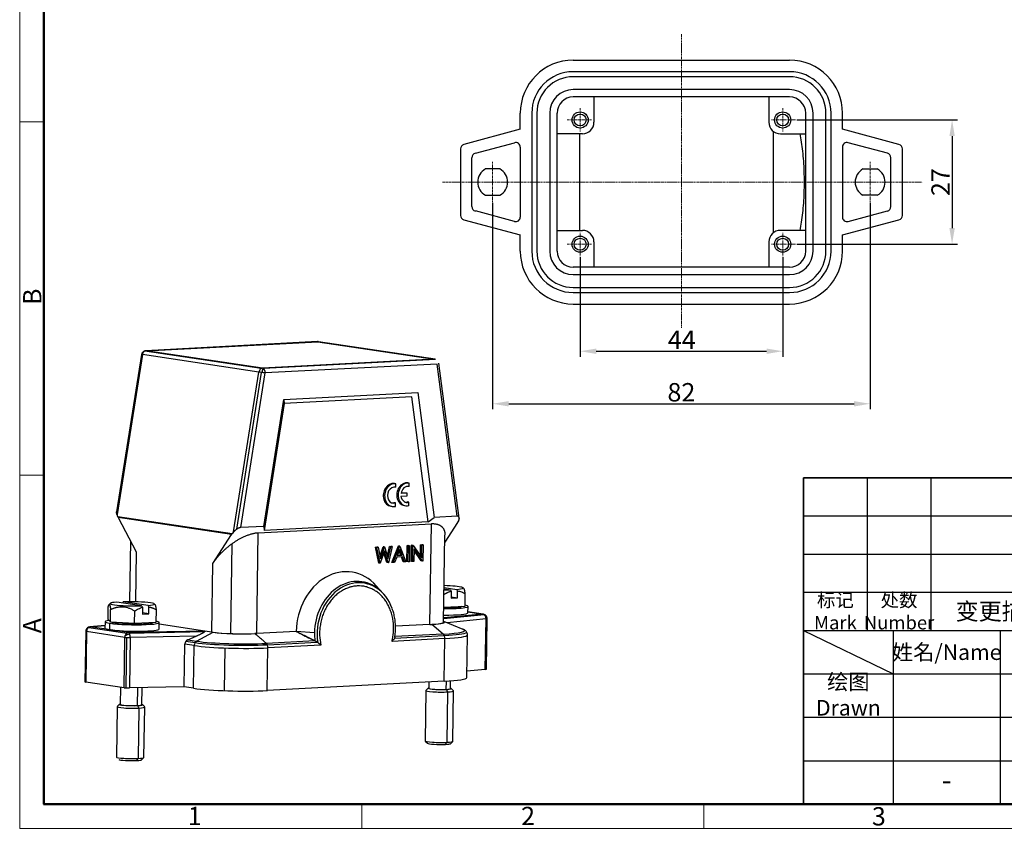
# Model space of a CAD drawing. Units: millimetres. Extents: x 1558 to 2004, y 481 to 796.
# Drawn here: x 1558 to 1772, y 481 to 656 of the extents above; entities that cross this region are included whole.
import ezdxf

# ---------------------------------------------------------------- set-up
doc = ezdxf.new("R2010")
doc.units = ezdxf.units.MM
doc.header["$LTSCALE"] = 65.395
doc.header["$PDMODE"] = 3
doc.header["$PDSIZE"] = 8
doc.linetypes.add('CENTER', pattern=[2, 1.25, -0.25, 0.25, -0.25])
doc.layers.get('0').update_dxf_attribs({"linetype": 'CONTINUOUS', "lineweight": 30})
doc.layers.get('Defpoints').update_dxf_attribs({"linetype": 'CONTINUOUS'})
doc.layers.add('02___PRT_ALL_AXES', color=7, linetype='CONTINUOUS')
doc.layers.add('cen', color=1, linetype='CENTER')
doc.layers.add('Dim', color=3, linetype='CONTINUOUS', lineweight=15)
doc.layers.add('图框', color=7, linetype='CONTINUOUS', lineweight=20)
doc.styles.add('Romans字体', font='romans.shx', dxfattribs={"width": 0.75})
doc.styles.get("Standard").update_dxf_attribs({"font": 'txt', "width": 0.75})
doc.dimstyles.new('01', dxfattribs={"dimtxt": 4, "dimasz": 3.5, "dimexe": 1.2, "dimexo": 0.2, "dimgap": 0.5, "dimtad": 1, "dimdec": 1, "dimdsep": 46, "dimtxsty": 'Romans字体', "dimcen": 0, "dimclrd": 1, "dimclre": 6, "dimclrt": 4, "dimazin": 2, "dimtfac": 1, "dimtdec": 1, "dimtofl": 0, "dimtmove": 0, "dimatfit": 3, "dimfxl": 1, "dimtolj": 1, "dimtzin": 0, "dimarcsym": 0})

# ---------------------------------------------------------------- blocks, each defined once
blk = doc.blocks.new('A4图框-NEW')
at = {"layer": '图框', "color": 1, "lineweight": 18}
for p, q in [((833.41, 690.53), (833.41, 480.53)), ((833.41, 480.53), (1130.41, 480.53))]:
    blk.add_line(p, q, dxfattribs=at)
at = {"layer": '图框', "lineweight": 50}
for p, q in [((836.91, 484.02), (836.91, 675.02)), ((836.85, 484.03), (1126.93, 484.03))]:
    blk.add_line(p, q, dxfattribs=at)
at = {"layer": '图框', "color": 6}
for p, q in [((836.91, 582.89), (833.41, 582.89)), ((836.91, 531.71), (833.41, 531.71)), ((882.95, 484.03), (882.95, 480.53)), ((932.48, 484.03), (932.48, 480.53))]:
    blk.add_line(p, q, dxfattribs=at)
at = {"layer": '图框', "lineweight": 35}
for q in [(1126.93, 531.33), (946.93, 484.03)]:
    blk.add_line((946.93, 531.33), q, dxfattribs=at)
at = {"layer": '图框', "lineweight": -3}
for p, q in [((956.15, 531.33), (956.15, 509.21)), ((965.36, 531.33), (965.36, 509.21)), ((946.93, 525.8), (1036.65, 525.8)), ((946.93, 520.27), (1036.65, 520.27)), ((946.93, 514.74), (1036.65, 514.74)), ((946.93, 509.21), (1036.65, 509.21)), ((946.93, 509.21), (959.91, 502.91)), ((959.91, 509.21), (959.91, 484.03)), ((975.41, 509.21), (975.41, 484.03)), ((946.93, 502.91), (1036.65, 502.91)), ((946.93, 496.62), (1036.65, 496.62)), ((946.93, 490.33), (1036.65, 490.33))]:
    blk.add_line(p, q, dxfattribs=at)
at = {"layer": '图框', "color": 6, "char_height": 2.65, "width": 2.5579, "attachment_point": 1, "rotation": 90, "style": 'Romans字体'}
for s, insert in [('B', (833.9, 556.37)), ('A', (833.9, 508.79))]:
    blk.add_mtext(s, dxfattribs=dict(at, insert=insert))
at = {"layer": '图框', "attachment_point": 5}
for s, insert, char_height, width in [('标记\\P{\\Fromans|c134;Mark}', (951.54, 511.97), 1.959, 9.2182), ('处数\\P{\\Fromans|c134;Number }', (960.76, 511.97), 1.959, 9.2182), ('  变更描述{\\Fromans|c134;/Description}', (984.51, 511.97), 2.4487, 38.2879), ('姓名{\\Fromans|c134;/Name\\Ftxt|c134; }', (967.66, 506.06), 2.2528, 15.5018), ('绘图\\P{\\Fromans|c134;Drawn\\Ftxt|c134; }', (953.42, 499.88), 2.2528, 12.9801)]:
    blk.add_mtext(s, dxfattribs=dict(at, insert=insert, char_height=char_height, width=width))
at = {"layer": '图框', "color": 3, "insert": (967.66, 487.18), "char_height": 2.99, "width": 15.5018, "attachment_point": 5, "style": 'Romans字体'}
blk.add_mtext('-', dxfattribs=at)
at = {"layer": '图框', "color": 6, "char_height": 2.65, "width": 2.5579, "attachment_point": 1, "style": 'Romans字体'}
for s, insert in [('1', (857.76, 483.65)), ('2', (906.03, 483.65)), ('3', (956.83, 483.6))]:
    blk.add_mtext(s, dxfattribs=dict(at, insert=insert))
blk = doc.blocks.new('*D6')
at = {"layer": 'Defpoints', "color": 0}
for p in [(1661.08, 616.66), (1743.08, 616.66), (1743.08, 572.81)]:
    blk.add_point(p, dxfattribs=at)
at = {"layer": 'Dim', "color": 6, "lineweight": -2}
for p, q in [((1661.08, 616.46), (1661.08, 571.61)), ((1743.08, 616.46), (1743.08, 571.61))]:
    blk.add_line(p, q, dxfattribs=at)
at = {"layer": 'Dim', "color": 1, "lineweight": -2}
blk.add_line((1664.58, 572.81), (1739.58, 572.81), dxfattribs=at)
at = {"layer": 'Dim', "color": 1}
for points in [[(1664.58, 573.39), (1664.58, 572.22), (1661.08, 572.81)], [(1739.58, 573.39), (1739.58, 572.22), (1743.08, 572.81)]]:
    blk.add_solid(points, dxfattribs=at)
at = {"layer": 'Dim', "color": 4, "lineweight": 0, "insert": (1702.08, 575.31), "char_height": 4, "attachment_point": 5, "style": 'Romans字体'}
blk.add_mtext('\\A1;82', dxfattribs=at)
blk = doc.blocks.new('*D8')
at = {"layer": 'Defpoints', "color": 0}
for p in [(1680.08, 604.88), (1724.08, 604.88), (1724.08, 584.23)]:
    blk.add_point(p, dxfattribs=at)
at = {"layer": 'Dim', "color": 6, "lineweight": -2}
for p, q in [((1680.08, 604.68), (1680.08, 583.03)), ((1724.08, 604.68), (1724.08, 583.03))]:
    blk.add_line(p, q, dxfattribs=at)
at = {"layer": 'Dim', "color": 1, "lineweight": -2}
blk.add_line((1683.58, 584.23), (1720.58, 584.23), dxfattribs=at)
at = {"layer": 'Dim', "color": 1}
for points in [[(1683.58, 584.81), (1683.58, 583.64), (1680.08, 584.23)], [(1720.58, 584.81), (1720.58, 583.64), (1724.08, 584.23)]]:
    blk.add_solid(points, dxfattribs=at)
at = {"layer": 'Dim', "color": 4, "lineweight": 0, "insert": (1702.17, 586.73), "char_height": 4, "attachment_point": 5, "style": 'Romans字体'}
blk.add_mtext('\\A1;44', dxfattribs=at)
blk = doc.blocks.new('*D9')
at = {"layer": 'Defpoints', "color": 0}
for p in [(1726.98, 634.49), (1726.98, 607.49), (1760.88, 607.49)]:
    blk.add_point(p, dxfattribs=at)
at = {"layer": 'Dim', "color": 6, "lineweight": -2}
for p, q in [((1727.18, 634.49), (1762.08, 634.49)), ((1727.18, 607.49), (1762.08, 607.49))]:
    blk.add_line(p, q, dxfattribs=at)
at = {"layer": 'Dim', "color": 1, "lineweight": -2}
blk.add_line((1760.88, 630.99), (1760.88, 610.99), dxfattribs=at)
at = {"layer": 'Dim', "color": 1}
for points in [[(1760.3, 630.99), (1761.47, 630.99), (1760.88, 634.49)], [(1760.3, 610.99), (1761.47, 610.99), (1760.88, 607.49)]]:
    blk.add_solid(points, dxfattribs=at)
at = {"layer": 'Dim', "color": 4, "insert": (1758.38, 620.99), "char_height": 4, "attachment_point": 5, "rotation": 90, "style": 'Romans字体'}
blk.add_mtext('\\A1;27', dxfattribs=at)

msp = doc.modelspace()

# ---------------------------------------------------------------- linework, layer by layer
at = {"color": 7, "linetype": 'Continuous'}
for p, q in [((1678.58, 647.49), (1725.58, 647.49)), ((1725.58, 644.99), (1678.58, 644.99)), ((1725.58, 643.89), (1678.58, 643.89)), ((1725.58, 641.09), (1678.58, 641.09)), ((1725.58, 639.49), (1678.58, 639.49)), ((1683.08, 639.49), (1683.08, 633.99)), ((1721.08, 639.49), (1721.08, 633.99)), ((1667.08, 632.47), (1667.08, 635.99)), ((1669.58, 635.99), (1669.58, 605.99)), ((1670.68, 635.99), (1670.68, 605.99)), ((1673.48, 635.99), (1673.48, 605.99)), ((1675.08, 605.99), (1675.08, 635.99)), ((1729.08, 605.99), (1729.08, 635.99)), ((1730.68, 605.99), (1730.68, 635.99)), ((1733.48, 605.99), (1733.48, 635.99)), ((1734.58, 605.99), (1734.58, 635.99)), ((1737.08, 632.47), (1737.08, 635.99)), ((1667.08, 632.47), (1654.82, 629.19)), ((1680.58, 631.49), (1675.08, 631.49)), ((1680.02, 610.49), (1680.02, 631.49)), ((1723.58, 631.49), (1729.08, 631.49)), ((1749.34, 629.19), (1737.08, 632.47)), ((1657.32, 627.27), (1665.82, 629.55)), ((1746.84, 627.27), (1738.34, 629.55)), ((1654.08, 628.22), (1654.08, 613.76)), ((1667.08, 628.58), (1667.08, 613.4)), ((1737.08, 628.58), (1737.08, 613.4)), ((1750.08, 613.76), (1750.08, 628.22)), ((1656.58, 615.67), (1656.58, 626.3)), ((1656.58, 624.96), (1656.58, 626.3)), ((1747.58, 615.67), (1747.58, 626.3)), ((1747.58, 624.96), (1747.58, 626.3)), ((1662.64, 623.84), (1659.52, 623.84)), ((1741.52, 623.84), (1744.64, 623.84)), ((1659.52, 618.14), (1662.64, 618.14)), ((1744.64, 618.14), (1741.52, 618.14)), ((1665.82, 612.43), (1657.32, 614.71)), ((1738.34, 612.43), (1746.84, 614.71)), ((1654.82, 612.79), (1667.08, 609.5)), ((1737.08, 609.5), (1749.34, 612.79)), ((1675.08, 610.49), (1680.58, 610.49)), ((1729.08, 610.49), (1723.58, 610.49)), ((1667.08, 605.99), (1667.08, 609.5)), ((1683.08, 607.99), (1683.08, 602.49)), ((1721.08, 607.99), (1721.08, 602.49)), ((1737.08, 605.99), (1737.08, 609.5)), ((1725.58, 602.49), (1678.58, 602.49)), ((1678.58, 600.89), (1725.58, 600.89)), ((1678.58, 598.09), (1725.58, 598.09)), ((1678.58, 596.99), (1725.58, 596.99)), ((1678.58, 594.49), (1725.58, 594.49)), ((1623.06, 586.31), (1585.74, 584.35)), ((1585.8, 584.35), (1623.12, 586.3)), ((1623.12, 586.3), (1648.43, 582.53)), ((1648.56, 582.52), (1623.25, 586.3)), ((1610.8, 580.49), (1585.49, 584.26)), ((1611.11, 580.58), (1585.8, 584.35)), ((1584.8, 583.51), (1579.4, 549.34)), ((1584.99, 583.49), (1579.49, 548.71)), ((1610.3, 579.71), (1584.99, 583.49)), ((1648.43, 582.53), (1611.11, 580.58)), ((1648.64, 582.43), (1611.33, 580.47)), ((1604.8, 544.94), (1610.3, 579.71)), ((1648.99, 581.45), (1611.67, 579.5)), ((1653.34, 548.36), (1648.99, 581.45)), ((1653.83, 547.98), (1649.41, 581.66)), ((1605.48, 545.55), (1610.87, 579.62)), ((1606.36, 545.9), (1611.67, 579.5)), ((1611.34, 546.16), (1615.7, 573.74)), ((1615.7, 573.74), (1644.79, 575.26)), ((1615.7, 573.74), (1615.8, 572.87)), ((1643.51, 574.32), (1615.8, 572.87)), ((1647.08, 547.15), (1643.51, 574.32)), ((1644.79, 575.26), (1648.36, 548.09)), ((1615.8, 572.87), (1611.44, 545.28)), ((1640.02, 555.42), (1639.74, 555.46)), ((1640.01, 554.66), (1639.8, 554.69)), ((1640.01, 554.66), (1640.02, 555.42)), ((1642.96, 555.57), (1642.67, 555.61)), ((1642.95, 554.81), (1642.73, 554.84)), ((1642.95, 554.81), (1642.96, 555.57)), ((1641.16, 552.76), (1642.49, 552.83)), ((1642.5, 553.36), (1641.17, 553.29)), ((1642.21, 553.41), (1641.18, 553.35)), ((1642.5, 553.36), (1642.21, 553.41)), ((1642.49, 552.83), (1642.5, 553.36)), ((1638.99, 550.52), (1639.28, 550.47)), ((1639.96, 551.27), (1639.68, 551.31)), ((1639.95, 550.51), (1639.96, 551.27)), ((1641.92, 550.67), (1642.21, 550.63)), ((1642.9, 551.42), (1642.61, 551.47)), ((1642.89, 550.66), (1642.9, 551.42)), ((1579.66, 548.26), (1579.49, 548.71)), ((1604.49, 544.56), (1579.66, 548.26)), ((1604.43, 544.48), (1579.7, 548.16)), ((1579.74, 548.07), (1583.62, 540.6)), ((1604.38, 544.4), (1579.74, 548.07)), ((1647.08, 547.15), (1648.36, 548.09)), ((1653.34, 548.36), (1648.36, 548.09)), ((1611.34, 546.16), (1606.36, 545.9)), ((1610.15, 544.78), (1647.78, 546.75)), ((1611.34, 546.16), (1611.44, 545.28)), ((1647.08, 547.15), (1611.44, 545.28)), ((1647.46, 524.85), (1647.78, 546.75)), ((1653.45, 546.97), (1650.68, 542.7)), ((1653.73, 547.5), (1653.54, 547.12)), ((1600.3, 538.11), (1604.38, 544.4)), ((1604.8, 544.94), (1604.49, 544.56)), ((1609.84, 522.88), (1610.15, 544.78)), ((1650.43, 525.35), (1650.71, 544.27)), ((1582.38, 543), (1582.19, 529.79)), ((1604.4, 542.35), (1604.12, 522.86)), ((1635.63, 541.63), (1635.89, 541.65)), ((1635.92, 541.59), (1635.63, 541.63)), ((1636.34, 538.19), (1635.63, 541.63)), ((1636.18, 541.61), (1635.89, 541.65)), ((1635.92, 541.59), (1636.18, 541.61)), ((1636.63, 538.15), (1635.92, 541.59)), ((1636.18, 541.61), (1636.7, 539.08)), ((1636.59, 539.64), (1637.29, 541.72)), ((1636.7, 539.08), (1637.57, 541.68)), ((1637.57, 541.68), (1637.29, 541.72)), ((1637.29, 541.72), (1637.32, 541.72)), ((1637.61, 541.68), (1637.32, 541.72)), ((1637.57, 541.68), (1637.61, 541.68)), ((1637.61, 541.68), (1638.39, 539.19)), ((1638.22, 539.73), (1638.7, 541.8)), ((1638.39, 539.19), (1638.99, 541.75)), ((1639.26, 541.77), (1638.43, 538.24)), ((1638.7, 541.8), (1638.97, 541.81)), ((1638.99, 541.75), (1638.7, 541.8)), ((1639.26, 541.77), (1638.97, 541.81)), ((1638.99, 541.75), (1639.26, 541.77)), ((1639.21, 538.34), (1640.62, 541.9)), ((1639.5, 538.3), (1640.91, 541.85)), ((1640.91, 541.17), (1640.37, 539.82)), ((1640.91, 541.85), (1640.62, 541.9)), ((1640.62, 541.9), (1640.66, 541.9)), ((1640.94, 541.85), (1640.66, 541.9)), ((1640.91, 541.85), (1640.94, 541.85)), ((1641.4, 539.87), (1640.91, 541.17)), ((1640.94, 541.85), (1642.21, 538.44)), ((1642.44, 538.51), (1642.49, 541.99)), ((1642.49, 541.99), (1642.75, 542.01)), ((1642.78, 541.95), (1642.49, 541.99)), ((1642.73, 538.47), (1642.78, 541.95)), ((1643.04, 541.96), (1642.75, 542.01)), ((1642.78, 541.95), (1643.04, 541.96)), ((1643.04, 541.96), (1642.98, 538.48)), ((1643.43, 538.56), (1643.48, 542.05)), ((1643.77, 542), (1643.48, 542.05)), ((1643.48, 542.05), (1643.54, 542.05)), ((1643.82, 542.01), (1643.54, 542.05)), ((1643.72, 538.52), (1643.77, 542)), ((1643.77, 542), (1643.82, 542.01)), ((1643.82, 542.01), (1645.67, 539.36)), ((1644.02, 541.27), (1643.98, 538.53)), ((1645.86, 538.63), (1644.02, 541.27)), ((1645.39, 539.77), (1645.43, 542.15)), ((1645.43, 542.15), (1645.68, 542.16)), ((1645.71, 542.1), (1645.43, 542.15)), ((1645.67, 539.36), (1645.71, 542.1)), ((1645.97, 542.12), (1645.68, 542.16)), ((1645.71, 542.1), (1645.97, 542.12)), ((1645.97, 542.12), (1645.92, 538.63)), ((1583.62, 540.6), (1583.46, 529.77)), ((1637.57, 540.86), (1636.66, 538.15)), ((1638.11, 538.28), (1637.43, 540.44)), ((1638.4, 538.24), (1637.57, 540.86)), ((1640.23, 539.45), (1639.78, 538.31)), ((1641.53, 539.52), (1640.23, 539.45)), ((1640.37, 539.82), (1641.4, 539.87)), ((1640.4, 539.88), (1641.11, 539.91)), ((1641.11, 539.91), (1640.77, 540.82)), ((1641.4, 539.87), (1641.11, 539.91)), ((1641.65, 538.47), (1641.26, 539.51)), ((1641.93, 538.43), (1641.53, 539.52)), ((1645.57, 538.67), (1644.01, 540.91)), ((1600.09, 523.18), (1600.3, 538.11)), ((1636.63, 538.15), (1636.34, 538.19)), ((1636.66, 538.15), (1636.63, 538.15)), ((1638.4, 538.24), (1638.11, 538.28)), ((1638.43, 538.24), (1638.4, 538.24)), ((1639.5, 538.3), (1639.21, 538.34)), ((1639.78, 538.31), (1639.5, 538.3)), ((1641.93, 538.43), (1641.65, 538.47)), ((1642.21, 538.44), (1641.93, 538.43)), ((1642.73, 538.47), (1642.44, 538.51)), ((1642.98, 538.48), (1642.73, 538.47)), ((1643.72, 538.52), (1643.43, 538.56)), ((1643.98, 538.53), (1643.72, 538.52)), ((1645.86, 538.63), (1645.57, 538.67)), ((1645.92, 538.63), (1645.86, 538.63)), ((1637.32, 531.58), (1635.8, 533.27)), ((1650.54, 532.88), (1653.29, 532.47)), ((1650.54, 532.6), (1651.9, 532.4)), ((1654.87, 532.58), (1654.65, 532.81)), ((1652.07, 532.08), (1652.05, 530.58)), ((1652.05, 530.86), (1653.44, 530.65)), ((1652.05, 530.58), (1653.44, 530.65)), ((1653.44, 530.65), (1653.46, 532.15)), ((1655.08, 528.85), (1655.12, 531.54)), ((1577.54, 525.95), (1577.58, 528.64)), ((1578.07, 529.44), (1577.73, 529.11)), ((1584.83, 528.89), (1579.43, 529.69)), ((1586.22, 528.96), (1580.82, 529.77)), ((1585, 528.57), (1584.98, 527.07)), ((1586.37, 527.14), (1586.39, 528.64)), ((1587.8, 529.08), (1587.58, 529.3)), ((1650.48, 528.61), (1655.08, 528.85)), ((1652.42, 528.47), (1652.5, 528.71)), ((1654.33, 528.77), (1654.35, 528.81)), ((1655.72, 527.38), (1655.74, 528.77)), ((1578.05, 525.4), (1578.09, 528.09)), ((1583.29, 525.09), (1583.33, 527.78)), ((1584.98, 527.07), (1586.37, 527.14)), ((1586.37, 527.14), (1584.99, 527.35)), ((1588.01, 525.34), (1588.05, 528.03)), ((1658.88, 527.1), (1650.45, 526.26)), ((1650.45, 526.11), (1659.2, 526.98)), ((1659.02, 527.09), (1655.72, 527.58)), ((1655.72, 527.57), (1658.88, 527.1)), ((1573.33, 524.2), (1581.65, 522.96)), ((1576.86, 524.64), (1573.57, 524.32)), ((1573.68, 524.32), (1576.86, 524.63)), ((1582, 523.08), (1573.68, 524.32)), ((1576.87, 525.43), (1576.85, 524.04)), ((1577.54, 525.95), (1578.05, 525.4)), ((1577.92, 523.7), (1577.94, 525.09)), ((1578.05, 525.4), (1583.29, 525.09)), ((1583.29, 525.09), (1588.01, 525.34)), ((1585.36, 524.96), (1585.44, 525.2)), ((1587.26, 525.26), (1587.28, 525.3)), ((1588.65, 523.87), (1588.67, 525.26)), ((1598.53, 523.41), (1588.66, 524.88)), ((1647.46, 524.85), (1639.97, 524.46)), ((1647.46, 524.85), (1647.87, 524.87)), ((1650.36, 522.75), (1647.87, 524.87)), ((1654.67, 523.78), (1650.45, 525.48)), ((1659.64, 526.03), (1651.17, 525.19)), ((1659.48, 515.08), (1659.64, 526.03)), ((1659.71, 515.14), (1659.87, 526.09)), ((1659.87, 526.08), (1659.87, 526.09)), ((1572.67, 523.33), (1572.51, 512.39)), ((1572.85, 523.28), (1572.69, 512.33)), ((1581.17, 522.04), (1572.85, 523.28)), ((1581.01, 511.09), (1581.17, 522.04)), ((1581.45, 511.05), (1581.61, 522)), ((1598.53, 523.41), (1582, 523.08)), ((1582.12, 522.98), (1598.58, 523.31)), ((1582.33, 521.99), (1582.17, 511.04)), ((1596.68, 522.28), (1582.33, 521.99)), ((1594.85, 521.5), (1596.68, 522.28)), ((1596.77, 521.21), (1600.37, 523.14)), ((1600.09, 523.18), (1598.53, 523.41)), ((1600.09, 523.18), (1600.37, 523.14)), ((1609.84, 522.88), (1609.43, 522.86)), ((1618.43, 523.33), (1609.84, 522.88)), ((1622.37, 523.03), (1618.43, 523.33)), ((1639.76, 521.88), (1650.58, 522.44)), ((1650.36, 522.75), (1639.81, 522.2)), ((1655.46, 513.32), (1655.59, 522.6)), ((1594.09, 511.28), (1594.22, 520.56)), ((1596.25, 520.26), (1594.22, 520.56)), ((1594.46, 521.2), (1596.44, 520.9)), ((1594.85, 521.5), (1596.77, 521.21)), ((1596.11, 510.98), (1596.25, 520.26)), ((1622.46, 521.29), (1611.92, 520.74)), ((1612.13, 510.48), (1612.27, 519.76)), ((1612.14, 520.43), (1622.96, 521)), ((1623.76, 520.37), (1612.27, 519.76)), ((1650.71, 521.78), (1639.22, 521.17)), ((1650.57, 512.5), (1650.71, 521.78)), ((1602.87, 519.73), (1602.73, 510.45)), ((1659.48, 515.08), (1655.48, 514.69)), ((1581.01, 511.09), (1572.69, 512.33)), ((1580.21, 511.21), (1580.16, 507.46)), ((1594.09, 511.28), (1582.17, 511.04)), ((1596.11, 510.98), (1594.09, 511.28)), ((1650.57, 512.5), (1612.13, 510.48)), ((1647.25, 512.32), (1647.23, 510.97)), ((1650.96, 512.52), (1650.93, 510.74)), ((1651.93, 510.9), (1651.95, 512.58)), ((1583.92, 511.07), (1583.86, 507.23)), ((1584.86, 507.39), (1584.91, 511.09)), ((1646.57, 510.48), (1646.41, 499.53)), ((1647.09, 511), (1646.58, 510.51)), ((1651.02, 510.72), (1651.3, 510.18)), ((1651.3, 510.18), (1651.14, 499.23)), ((1652.56, 510.42), (1652.07, 510.92)), ((1652.41, 499.45), (1652.57, 510.4)), ((1579.5, 506.97), (1579.35, 496.03)), ((1580.02, 507.49), (1579.52, 507)), ((1583.95, 507.21), (1584.23, 506.67)), ((1585.49, 506.92), (1585, 507.42)), ((1584.23, 506.67), (1584.07, 495.72)), ((1585.34, 495.94), (1585.5, 506.89)), ((1646.43, 499.51), (1646.92, 499.01)), ((1650.84, 498.78), (1651.14, 499.23)), ((1651.89, 498.93), (1652.4, 499.42)), ((1583.78, 495.27), (1584.07, 495.72)), ((1584.83, 495.43), (1585.33, 495.91))]:
    msp.add_line(p, q, dxfattribs=at)
for centre, radius, start, end in [((1678.58, 635.99), 11.5, 90, 180), ((1725.58, 635.99), 11.5, 0, 90), ((1678.58, 635.99), 9, 90, 180), ((1678.58, 635.99), 7.9, 90, 180), ((1725.58, 635.99), 9, 0, 90), ((1725.58, 635.99), 7.9, 0, 90), ((1678.58, 635.99), 5.1, 90, 180), ((1725.58, 635.99), 5.1, 0, 90), ((1678.58, 635.99), 3.5, 90, 180), ((1725.58, 635.99), 3.5, 0, 90), ((1680.58, 633.99), 2.5, 270, 0), ((1723.58, 633.99), 2.5, 180, 270), ((1655.08, 628.22), 1, 105, 180), ((1666.08, 628.58), 1, 0, 105), ((1738.08, 628.58), 1, 75, 180), ((1749.08, 628.22), 1, 0, 75), ((1657.58, 626.3), 1, 105, 180), ((1746.58, 626.3), 1, 0, 75), ((1661.08, 620.99), 3.25, 118.7266, 241.2734), ((1661.08, 620.99), 3.25, 298.7266, 61.2734), ((1743.08, 620.99), 3.25, 118.7266, 241.2734), ((1743.08, 620.99), 3.25, 298.7266, 61.2734), ((1657.58, 615.67), 1, 180, 255), ((1746.58, 615.67), 1, 285, 0), ((1655.08, 613.76), 1, 180, 255), ((1666.08, 613.4), 1, 255, 0), ((1738.08, 613.4), 1, 180, 285), ((1749.08, 613.76), 1, 285, 0), ((1680.58, 607.99), 2.5, 0, 90), ((1723.58, 607.99), 2.5, 90, 180), ((1678.58, 605.99), 11.5, 180, 270), ((1678.58, 605.99), 9, 180, 270), ((1678.58, 605.99), 7.9, 180, 270), ((1678.58, 605.99), 5.1, 180, 270), ((1678.58, 605.99), 3.5, 180, 270), ((1725.58, 605.99), 11.5, 270, 0), ((1725.58, 605.99), 9, 270, 0), ((1725.58, 605.99), 7.9, 270, 0), ((1725.58, 605.99), 5.1, 270, 0), ((1725.58, 605.99), 3.5, 270, 0), ((1623.11, 585.31), 1, 81.521, 92.995), ((1585.79, 583.35), 1, 136.6119, 171.0138), ((1585.79, 583.35), 1, 92.995, 136.6119), ((1658.87, 526.1), 1, 359.172, 81.521), ((1573.67, 523.32), 1, 95.6586, 156.1577), ((1573.67, 523.32), 1, 156.1577, 179.172)]:
    msp.add_arc(centre, radius, start, end, dxfattribs=at)
for centre, major_axis, ratio, start_param, end_param in [((1623.11, 585.31), (0.052, -0.999), 0.573774, 3.02565, 3.141593), ((1623.11, 585.31), (0.147, 0.989), 0.813515, 6.283168, 6.446836), ((1585.79, 583.35), (0.147, 0.989), 0.813515, 0.861783, 1.559914), ((1585.79, 583.35), (0.727, -0.687), 0.378635, 2.644467, 3.141599), ((1585.79, 583.35), (0.147, 0.989), 0.813515, 0.163651, 0.861783), ((1585.79, 583.35), (-0.052, 0.999), 0.573774, 6.167243, 6.283187), ((1585.79, 583.35), (0.988, -0.156), 0.006328, 2.520996, 3.141608), ((1611.1, 579.58), (0.147, 0.989), 0.813515, 0.163651, 1.559914), ((1611.1, 579.58), (-0.988, 0.156), 0.006328, 4.87719, 5.662589), ((1611.1, 579.58), (-0.155, -0.988), 0.164053, 3.379557, 4.705974), ((1611.1, 579.58), (-0.052, 0.999), 0.573774, 5.995309, 6.167243), ((1611.1, 579.58), (-0.052, 0.999), 0.573774, 4.596447, 5.995309), ((1611.1, 579.58), (-0.988, 0.156), 0.006328, 4.091792, 4.87719), ((1639.36, 552.99), (0.37, 2.47), 0.813515, 6.279308, 9.424752), ((1639.65, 552.95), (0.37, 2.47), 0.813515, 6.279308, 9.755957), ((1639.65, 552.95), (-0.26, -1.73), 0.813515, 3.064724, 6.687356), ((1642.29, 553.14), (0.37, 2.47), 0.813515, 6.279308, 9.424752), ((1642.58, 553.1), (0.37, 2.47), 0.813515, 6.279308, 9.755957), ((1642.58, 553.1), (-0.26, -1.73), 0.813515, 3.064724, 4.721352), ((1642.58, 553.1), (-0.26, -1.73), 0.813515, 5.030727, 6.687356), ((1639.36, 552.99), (-0.26, -1.73), 0.813515, 0.102247, 0.404171), ((1642.29, 553.14), (-0.26, -1.73), 0.813515, 0.102276, 0.404171), ((1628.65, 523.86), (1.84, 12.36), 0.813515, 5.689369, 8.017633), ((1631.16, 523.49), (1.59, 10.63), 0.813515, 5.894358, 8.017633), ((1631.53, 523.43), (-1.55, -10.39), 0.813515, 2.565372, 5.076912), ((1631.16, 523.49), (1.59, 10.63), 0.813515, 5.298879, 5.894358), ((1649.89, 532.84), (-4.77, 0.07), 0.094746, 2.364036, 4.576266), ((1649.89, 532.84), (-4.77, 0.07), 0.094746, 1.706863, 2.006107), ((1582.83, 529.33), (-4.77, 0.07), 0.094746, 5.505628, 8.289293), ((1582.83, 529.33), (-4.77, 0.07), 0.094746, 2.364036, 5.1477), ((1649.84, 528.86), (-5.9, 0.09), 0.094746, 1.680846, 3.618767), ((1649.84, 528.86), (4.5, -0.07), 0.094746, 4.856849, 5.326664), ((1649.84, 528.86), (4.5, -0.07), 0.094746, 5.326664, 6.235615), ((1649.82, 527.46), (-5.9, 0.09), 0.094746, 1.680846, 3.141588), ((1658.87, 526.1), (-0.147, -0.989), 0.813515, 3.141586, 3.305244), ((1658.87, 526.1), (0.915, -0.404), 0.994696, 0.399764, 1.970561), ((1658.87, 526.1), (0.099, -0.995), 0.764776, 1.423208, 2.994004), ((1573.67, 523.32), (-0.915, 0.404), 0.994696, 5.112153, 6.283182), ((1573.67, 523.32), (0.147, 0.989), 0.813515, 0.163651, 1.734447), ((1573.67, 523.32), (-0.099, 0.995), 0.764776, 6.135597, 6.283203), ((1582.77, 525.35), (5.9, -0.09), 0.094746, 2.587195, 3.755868), ((1582.75, 523.95), (5.9, -0.09), 0.094746, 3.141588, 3.755868), ((1582.77, 525.35), (5.9, -0.09), 0.094746, 3.755868, 6.760359), ((1582.77, 525.35), (4.5, -0.07), 0.094746, 3.189203, 5.326664), ((1582.77, 525.35), (4.5, -0.07), 0.094746, 5.326664, 6.235615), ((1643.43, 525.45), (7, -0.1), 0.094746, 5.326664, 6.283181), ((1644.13, 525.43), (6.5, -0.09), 0.094746, 5.326664, 6.523415), ((1658.87, 526.1), (1, -0.014), 0.094746, 5.588464, 6.242962), ((1573.67, 523.32), (-1, 0.014), 0.094746, 0.000008, 0.614275), ((1582.75, 523.95), (5.9, -0.09), 0.094746, 3.755868, 6.283181), ((1581.99, 522.08), (-0.147, -0.989), 0.813515, 4.622778, 4.87604), ((1581.99, 522.08), (1, -0.014), 0.094746, 3.755868, 5.064865), ((1581.99, 522.08), (-0.147, -0.989), 0.813515, 3.305244, 4.622778), ((1581.99, 522.08), (0.957, 0.29), 0.593654, 1.12955, 2.338128), ((1581.99, 522.08), (-0.02, 1), 0.343669, 5.396724, 6.182122), ((1581.99, 522.08), (-0.02, 1), 0.343669, 4.611326, 5.396724), ((1605.81, 523.48), (-7, 0.1), 0.094746, 0.614275, 2.185071), ((1605.69, 523.42), (6.5, -0.09), 0.094746, 3.755868, 5.326664), ((1631.16, 523.49), (1.59, 10.63), 0.813515, 1.734447, 1.897807), ((1644.11, 523.69), (10.87, -0.16), 0.094746, 5.326664, 6.523415), ((1650.13, 521.86), (0.052, -0.999), 0.573774, 1.454855, 2.645145), ((1644.1, 523.44), (-11.5, 0.17), 0.094746, 2.170461, 2.992844), ((1644.09, 522.76), (11.5, -0.17), 0.094746, 5.326664, 6.282764), ((1597.06, 520.3), (-0.147, -0.989), 0.813515, 3.685749, 4.876037), ((1605.65, 520.75), (11.5, -0.17), 0.094746, 3.755868, 5.326664), ((1605.66, 521.42), (-11.5, 0.17), 0.094746, 0.642238, 2.170461), ((1605.66, 521.67), (10.87, -0.16), 0.094746, 3.755868, 5.326664), ((1611.69, 519.85), (0.052, -0.999), 0.573774, 1.454852, 2.645143), ((1658.71, 515.15), (-1, 0.014), 0.094746, 2.446871, 3.14158), ((1573.51, 512.37), (-1, 0.014), 0.094746, 6.283173, 6.89746), ((1643.96, 513.48), (11.5, -0.17), 0.094746, 5.326664, 6.283181), ((1581.83, 511.13), (-1, 0.014), 0.094746, 0.614275, 1.923272), ((1605.52, 511.47), (11.5, -0.17), 0.094746, 3.755868, 5.326664), ((1649.57, 510.44), (3, -0.04), 0.094746, 3.04631, 5.326664), ((1649.58, 510.94), (-2.5, 0.04), 0.094746, 5.935053, 8.468257), ((1649.58, 510.94), (2.35, -0.03), 0.094746, 3.141637, 5.326664), ((1649.58, 510.94), (2.35, -0.03), 0.094746, 5.326664, 6.28323), ((1649.58, 510.94), (-2.5, 0.04), 0.094746, 2.185071, 3.489765), ((1649.57, 510.44), (3, -0.04), 0.094746, 5.326664, 6.378509), ((1582.5, 506.93), (3, -0.04), 0.094746, 3.04631, 5.326664), ((1582.51, 507.43), (-2.5, 0.04), 0.094746, 5.935053, 8.468257), ((1582.51, 507.43), (2.35, -0.03), 0.094746, 3.141637, 5.326664), ((1582.51, 507.43), (2.35, -0.03), 0.094746, 5.326664, 6.28323), ((1582.51, 507.43), (-2.5, 0.04), 0.094746, 2.185071, 3.489765), ((1582.5, 506.93), (3, -0.04), 0.094746, 5.326664, 6.378509), ((1649.41, 499.49), (-3, 0.04), 0.094746, 0.000045, 2.185071), ((1649.4, 498.99), (2.5, -0.04), 0.094746, 3.236916, 5.326664), ((1649.4, 498.99), (2.5, -0.04), 0.094746, 5.326664, 6.187902), ((1649.41, 499.49), (-3, 0.04), 0.094746, 2.185071, 3.141637), ((1582.34, 495.98), (-3, 0.04), 0.094746, 0.000045, 2.185071), ((1582.34, 495.48), (2.5, -0.04), 0.094746, 3.236916, 5.326664), ((1582.34, 495.48), (2.5, -0.04), 0.094746, 5.326664, 6.187902), ((1582.34, 495.98), (-3, 0.04), 0.094746, 2.185071, 3.141637)]:
    msp.add_ellipse(centre, major_axis=major_axis, ratio=ratio, start_param=start_param, end_param=end_param, dxfattribs=at)
at = {"color": 7, "linetype": 'Continuous', "extrusion": (-2.74e-14, -6.5e-15, -1)}
msp.add_rational_spline([(1579.49, 548.71), (1579.4, 548.93), (1579.37, 549.15), (1579.4, 549.34)], [1, 0.922630425667, 0.875917336264, 0.85986073179], degree=3, dxfattribs=at)
at = {"color": 7, "linetype": 'Continuous', "extrusion": (-5.6488e-12, -2.5593e-12, -1)}
msp.add_rational_spline([(1579.66, 548.26), (1579.68, 548.2), (1579.71, 548.13), (1579.74, 548.07)], [1, 0.997463132061, 0.997463132061, 1], degree=3, dxfattribs=at)
at = {"color": 7, "linetype": 'Continuous', "extrusion": (-5e-16, -1.4e-15, -1)}
msp.add_rational_spline([(1653.73, 547.5), (1653.99, 548.03), (1653.83, 548.38), (1653.34, 548.36)], [1, 0.804737854124, 0.804737854124, 1], degree=3, dxfattribs=at)
at = {"color": 7, "linetype": 'Continuous', "extrusion": (5.3e-15, -8.8e-15, -1)}
msp.add_rational_spline([(1606.36, 545.9), (1605.87, 545.87), (1605.23, 545.47), (1604.8, 544.94)], [1, 0.804737854123, 0.804737854123, 1], degree=3, dxfattribs=at)
at = {"color": 7, "linetype": 'Continuous', "extrusion": (-6e-16, -1.2e-15, -1)}
msp.add_rational_spline([(1647.78, 546.75), (1649.63, 546.84), (1650.74, 546), (1650.71, 544.29)], [1, 0.881985389611, 0.835297703357, 0.859936941238], degree=3, dxfattribs=at)
at = {"color": 7, "linetype": 'Continuous', "extrusion": (1.77441e-11, -1.01866e-11, -1)}
msp.add_rational_spline([(1653.45, 546.97), (1653.49, 547.02), (1653.52, 547.07), (1653.54, 547.12)], [1, 0.997463132061, 0.997463132061, 1], degree=3, dxfattribs=at)
at = {"color": 7, "linetype": 'Continuous', "extrusion": (2.6e-15, -3.9e-15, -1)}
msp.add_rational_spline([(1600.3, 538.11), (1602.72, 541.84), (1606.8, 544.6), (1610.15, 544.78)], [1, 0.804737854124, 0.804737854124, 1], degree=3, dxfattribs=at)
at = {"color": 7, "linetype": 'Continuous', "extrusion": (-2.6421e-11, 1.91645e-11, -1)}
msp.add_rational_spline([(1604.38, 544.4), (1604.41, 544.45), (1604.45, 544.5), (1604.49, 544.56)], [1, 0.997463132061, 0.997463132061, 1], degree=3, dxfattribs=at)
at = {"color": 7, "linetype": 'Continuous', "extrusion": (0, 0, -1)}
msp.add_open_spline([(1639.22, 521.17), (1639.3, 521.53), (1639.41, 522.07), (1639.49, 522.7), (1639.52, 523.02), (1639.53, 523.16), (1639.54, 523.25), (1639.54, 523.29), (1639.56, 523.72), (1639.57, 524.29), (1639.53, 524.95), (1639.5, 525.23), (1639.48, 525.42), (1639.47, 525.51), (1639.4, 525.99), (1639.3, 526.55), (1639.15, 527.09), (1639.04, 527.45), (1638.98, 527.62), (1638.8, 528.14), (1638.59, 528.64), (1638.3, 529.19), (1638.15, 529.46), (1638.08, 529.57), (1638.03, 529.65), (1638.01, 529.69), (1637.8, 530.01), (1637.51, 530.41), (1637.14, 530.85), (1636.94, 531.05), (1636.86, 531.14), (1636.8, 531.2), (1636.77, 531.22), (1636.51, 531.47), (1636.16, 531.77), (1635.73, 532.07), (1635.5, 532.22), (1635.41, 532.27), (1635.34, 532.31), (1635.31, 532.33), (1635, 532.51), (1634.58, 532.71), (1634.07, 532.89), (1633.81, 532.97), (1633.7, 533), (1633.63, 533.02), (1633.59, 533.03), (1632.93, 533.19), (1632.3, 533.25), (1631.35, 533.2), (1630.87, 533.14), (1630.32, 533.01), (1630.05, 532.93), (1629.93, 532.89), (1629.85, 532.87), (1629.81, 532.85), (1629.47, 532.74), (1629.03, 532.55), (1628.52, 532.28), (1628.27, 532.13), (1628.17, 532.06), (1628.1, 532.02), (1628.06, 531.99), (1627.76, 531.79), (1627.37, 531.51), (1626.94, 531.13), (1626.73, 530.92), (1626.65, 530.84), (1626.59, 530.78), (1626.56, 530.75), (1626.29, 530.47), (1625.95, 530.07), (1625.58, 529.58), (1625.41, 529.32), (1625.34, 529.21), (1625.29, 529.13), (1625.26, 529.1), (1625.04, 528.74), (1624.77, 528.25), (1624.53, 527.73), (1624.38, 527.39), (1624.31, 527.21), (1624.11, 526.67), (1623.93, 526.11), (1623.77, 525.45), (1623.72, 525.17), (1623.68, 524.97), (1623.66, 524.88), (1623.59, 524.4), (1623.52, 523.83), (1623.49, 523.17), (1623.49, 522.83), (1623.49, 522.69), (1623.49, 522.6), (1623.49, 522.55), (1623.52, 521.77), (1623.6, 521.06), (1623.76, 520.37)], degree=3, knots=[0, 0, 0, 0, 0.03125, 0.046875, 0.054688, 0.058594, 0.058594, 0.0625, 0.0625, 0.09375, 0.109375, 0.117188, 0.117188, 0.125, 0.125, 0.15625, 0.171875, 0.171875, 0.1875, 0.1875, 0.21875, 0.234375, 0.242188, 0.246094, 0.246094, 0.25, 0.25, 0.28125, 0.296875, 0.304688, 0.308594, 0.308594, 0.3125, 0.3125, 0.34375, 0.359375, 0.367188, 0.371094, 0.371094, 0.375, 0.375, 0.40625, 0.421875, 0.429688, 0.433594, 0.433594, 0.4375, 0.4375, 0.5, 0.5, 0.53125, 0.546875, 0.554688, 0.558594, 0.558594, 0.5625, 0.5625, 0.59375, 0.609375, 0.617188, 0.621094, 0.621094, 0.625, 0.625, 0.65625, 0.671875, 0.679688, 0.683594, 0.683594, 0.6875, 0.6875, 0.71875, 0.734375, 0.742188, 0.746094, 0.746094, 0.75, 0.75, 0.78125, 0.796875, 0.796875, 0.8125, 0.8125, 0.84375, 0.859375, 0.867188, 0.867188, 0.875, 0.875, 0.90625, 0.921875, 0.929688, 0.933594, 0.933594, 0.9375, 0.9375, 1, 1, 1, 1], dxfattribs=at)
at = {"color": 7, "linetype": 'Continuous', "extrusion": (-1.754e-13, -4.17e-14, -1)}
msp.add_open_spline([(1655.12, 531.54), (1655.11, 531.58), (1655.1, 531.66), (1655.08, 531.77), (1655.07, 531.87), (1655.05, 531.97), (1655.03, 532.06), (1655.02, 532.15), (1655, 532.25), (1654.97, 532.35), (1654.93, 532.49), (1654.89, 532.56), (1654.87, 532.58), (1654.87, 532.59)], degree=3, knots=[0, 0, 0, 0, 0.074615, 0.147621, 0.21914, 0.289306, 0.358267, 0.426182, 0.493224, 0.617564, 0.739401, 0.988897, 1, 1, 1, 1], dxfattribs=at)
at = {"color": 7, "linetype": 'Continuous', "extrusion": (-1.25e-14, 2.7e-14, -1)}
msp.add_open_spline([(1650.52, 531.37), (1650.53, 531.38), (1650.6, 531.42), (1650.72, 531.5), (1650.89, 531.59), (1651.05, 531.68), (1651.23, 531.77), (1651.43, 531.86), (1651.64, 531.94), (1651.86, 532.02), (1652, 532.06), (1652.07, 532.08)], degree=3, knots=[0, 0, 0, 0, 0.02917, 0.139414, 0.247508, 0.353647, 0.458046, 0.597395, 0.733661, 0.867592, 1, 1, 1, 1], dxfattribs=at)
at = {"color": 7, "linetype": 'Continuous', "extrusion": (-1.03821e-07, -5.46295e-08, -1)}
msp.add_open_spline([(1651.9, 532.4), (1651.96, 532.29), (1652.01, 532.18), (1652.07, 532.08)], degree=3, dxfattribs=at)
at = {"color": 7, "linetype": 'Continuous', "extrusion": (2.87202e-07, 1.51122e-07, -1)}
msp.add_open_spline([(1653.46, 532.15), (1653.4, 532.26), (1653.35, 532.36), (1653.29, 532.47)], degree=3, dxfattribs=at)
at = {"color": 7, "linetype": 'Continuous', "extrusion": (-1.08e-14, -2.89e-14, -1)}
msp.add_open_spline([(1653.46, 532.15), (1653.75, 532.1), (1654.03, 532.03), (1654.59, 531.81), (1654.86, 531.68), (1655.12, 531.54)], degree=3, knots=[0, 0, 0, 0, 0.5, 0.5, 1, 1, 1, 1], dxfattribs=at)
at = {"color": 7, "linetype": 'Continuous', "extrusion": (8e-16, 9e-16, -1)}
msp.add_open_spline([(1577.58, 528.64), (1577.58, 528.67), (1577.59, 528.72), (1577.61, 528.79), (1577.63, 528.86), (1577.65, 528.92), (1577.67, 528.97), (1577.69, 529.02), (1577.71, 529.07), (1577.74, 529.12), (1577.79, 529.16), (1577.83, 529.16), (1577.88, 529.09), (1577.91, 529.01), (1577.94, 528.91), (1577.97, 528.78), (1578, 528.64), (1578.03, 528.48), (1578.06, 528.29), (1578.08, 528.16), (1578.09, 528.09)], degree=3, knots=[0, 0, 0, 0, 0.037591, 0.074371, 0.110402, 0.145752, 0.180494, 0.214709, 0.248485, 0.311127, 0.372508, 0.498203, 0.560281, 0.622934, 0.684979, 0.748201, 0.808353, 0.870083, 0.933836, 1, 1, 1, 1], dxfattribs=at)
at = {"color": 7, "linetype": 'Continuous', "extrusion": (-1e-16, -1.8e-15, -1)}
msp.add_open_spline([(1578.09, 528.09), (1578.15, 528.12), (1578.27, 528.17), (1578.46, 528.26), (1578.64, 528.33), (1578.82, 528.4), (1579, 528.46), (1579.18, 528.52), (1579.41, 528.58), (1579.69, 528.64), (1580.14, 528.71), (1580.59, 528.72), (1581.05, 528.68), (1581.39, 528.62), (1581.73, 528.53), (1582.05, 528.42), (1582.37, 528.29), (1582.69, 528.14), (1583.01, 527.97), (1583.22, 527.85), (1583.33, 527.78)], degree=3, knots=[0, 0, 0, 0, 0.037591, 0.074371, 0.110402, 0.145752, 0.180494, 0.214709, 0.248485, 0.311127, 0.372508, 0.498203, 0.560281, 0.622934, 0.684979, 0.748201, 0.808353, 0.870083, 0.933836, 1, 1, 1, 1], dxfattribs=at)
at = {"color": 7, "linetype": 'Continuous', "extrusion": (6.99137e-08, -4.60563e-08, -1)}
msp.add_open_spline([(1580.82, 529.77), (1580.76, 529.68), (1580.71, 529.6), (1580.65, 529.51)], degree=3, dxfattribs=at)
at = {"color": 7, "linetype": 'Continuous', "extrusion": (-5.34e-14, 1.13e-13, -1)}
msp.add_open_spline([(1583.33, 527.78), (1583.59, 527.95), (1583.87, 528.11), (1584.43, 528.38), (1584.71, 528.49), (1585, 528.57)], degree=3, knots=[0, 0, 0, 0, 0.5, 0.5, 1, 1, 1, 1], dxfattribs=at)
at = {"color": 7, "linetype": 'Continuous', "extrusion": (-6.22962e-08, -3.27796e-08, -1)}
msp.add_open_spline([(1584.83, 528.89), (1584.89, 528.78), (1584.95, 528.67), (1585, 528.57)], degree=3, dxfattribs=at)
at = {"color": 7, "linetype": 'Continuous', "extrusion": (1.45314e-07, 7.64628e-08, -1)}
msp.add_open_spline([(1586.39, 528.64), (1586.34, 528.75), (1586.28, 528.85), (1586.22, 528.96)], degree=3, dxfattribs=at)
at = {"color": 7, "linetype": 'Continuous', "extrusion": (1.1e-15, 3e-15, -1)}
msp.add_open_spline([(1586.39, 528.64), (1586.43, 528.63), (1586.51, 528.62), (1586.64, 528.6), (1586.76, 528.57), (1586.88, 528.53), (1587, 528.5), (1587.12, 528.46), (1587.29, 528.39), (1587.51, 528.3), (1587.78, 528.17), (1587.96, 528.08), (1588.05, 528.03)], degree=3, knots=[0, 0, 0, 0, 0.069709, 0.139769, 0.210328, 0.281524, 0.353493, 0.426364, 0.500256, 0.661719, 0.82802, 1, 1, 1, 1], dxfattribs=at)
at = {"color": 7, "linetype": 'Continuous', "extrusion": (4.39e-14, 1.04e-14, -1)}
msp.add_open_spline([(1588.05, 528.03), (1588.04, 528.07), (1588.03, 528.15), (1588.02, 528.26), (1588, 528.36), (1587.98, 528.46), (1587.97, 528.55), (1587.95, 528.64), (1587.93, 528.74), (1587.9, 528.84), (1587.86, 528.98), (1587.83, 529.05), (1587.8, 529.08), (1587.8, 529.08)], degree=3, knots=[0, 0, 0, 0, 0.074615, 0.147621, 0.21914, 0.289306, 0.358267, 0.426182, 0.493224, 0.617564, 0.739401, 0.988897, 1, 1, 1, 1], dxfattribs=at)
at = {"color": 7, "linetype": 'Continuous', "extrusion": (-1.02e-14, -1.4e-15, -1)}
msp.add_open_spline([(1639.81, 522.05), (1639.84, 522.23), (1639.94, 522.8), (1640, 523.78), (1639.98, 524.96), (1639.84, 526.13), (1639.61, 527.24), (1639.39, 527.93), (1639.27, 528.26)], degree=3, knots=[0, 0, 0, 0, 0.085699, 0.271768, 0.457901, 0.644091, 0.830319, 1, 1, 1, 1], dxfattribs=at)
at = {"color": 7, "linetype": 'Continuous', "extrusion": (-5.3e-15, 1e-14, -1)}
msp.add_rational_spline([(1598.53, 523.41), (1598.87, 523.36), (1598.11, 522.89), (1596.68, 522.28)], [1, 0.804737866959, 0.804737866959, 1], degree=3, dxfattribs=at)
at = {"color": 7, "linetype": 'Continuous'}
msp.add_open_spline([(1611.92, 520.74), (1609.43, 522.86)], degree=1, dxfattribs=at)
at = {"color": 7, "linetype": 'Continuous', "extrusion": (3.8663e-12, 7.6576e-12, -1)}
msp.add_open_spline([(1618.43, 523.33), (1618.47, 523.31), (1618.51, 523.28), (1619.51, 522.76), (1620.47, 522.27), (1621.79, 521.62), (1622.12, 521.46), (1622.46, 521.29)], degree=3, knots=[0, 0, 0, 0, 0.033766, 0.033766, 0.752603, 0.752603, 1, 1, 1, 1], dxfattribs=at)
at = {"color": 7, "linetype": 'Continuous', "extrusion": (-1.9035e-12, -3.7745e-12, -1)}
msp.add_open_spline([(1622.46, 521.29), (1620.55, 522.22), (1618.43, 523.33)], degree=2, dxfattribs=at)
at = {"color": 7, "linetype": 'Continuous', "extrusion": (1.567e-13, -1.088e-13, -1)}
msp.add_open_spline([(1639.82, 522.06), (1639.82, 522.04), (1639.81, 521.99), (1639.78, 521.92), (1639.73, 521.82), (1639.65, 521.67), (1639.49, 521.45), (1639.31, 521.27), (1639.22, 521.17)], degree=3, knots=[0, 0, 0, 0, 0.061934, 0.166969, 0.279777, 0.400674, 0.662675, 1, 1, 1, 1], dxfattribs=at)
at = {"color": 7, "linetype": 'Continuous', "extrusion": (-1.13e-14, -1.11e-14, -1)}
msp.add_open_spline([(1655.58, 522.59), (1655.58, 522.65), (1655.59, 522.82), (1655.5, 523.09), (1655.33, 523.35), (1655.13, 523.53), (1654.91, 523.67), (1654.7, 523.77), (1654.53, 523.83), (1654.46, 523.85)], degree=3, knots=[0, 0, 0, 0, 0.0604, 0.1981, 0.328984, 0.466512, 0.627259, 0.839998, 1, 1, 1, 1], dxfattribs=at)
at = {"color": 7, "linetype": 'Continuous', "extrusion": (6e-15, -5e-15, -1)}
msp.add_rational_spline([(1594.85, 521.5), (1594.46, 521.33), (1594.23, 520.98), (1594.22, 520.56)], [1, 0.88537836049, 0.88537836049, 1], degree=3, dxfattribs=at)
at = {"color": 7, "linetype": 'Continuous', "extrusion": (3.831e-13, 5.315e-13, -1)}
msp.add_open_spline([(1623.76, 520.37), (1623.71, 520.4), (1623.63, 520.48), (1623.5, 520.58), (1623.38, 520.68), (1623.27, 520.77), (1623.13, 520.87), (1622.97, 520.99), (1622.79, 521.11), (1622.62, 521.22), (1622.51, 521.27), (1622.46, 521.29)], degree=3, knots=[0, 0, 0, 0, 0.119007, 0.228012, 0.327042, 0.416134, 0.495341, 0.642457, 0.774842, 0.893541, 1, 1, 1, 1], dxfattribs=at)
at = {"layer": '02___PRT_ALL_AXES', "color": 7, "linetype": 'Continuous'}
for p, q in [((1722.08, 617.64), (1722.08, 631.99)), ((1722.08, 609.99), (1722.08, 617.64))]:
    msp.add_line(p, q, dxfattribs=at)
for centre, radius in [((1680.08, 634.49), 1.75), ((1680.08, 634.49), 1.3), ((1724.08, 634.49), 1.75), ((1724.08, 634.49), 1.3), ((1680.08, 607.49), 1.75), ((1680.08, 607.49), 1.3), ((1724.08, 607.49), 1.75), ((1724.08, 607.49), 1.3)]:
    msp.add_circle(centre, radius, dxfattribs=at)
for points, knots in [([(1727.8, 631.49), (1727.93, 630.89), (1728.15, 629.63), (1728.4, 627.65), (1728.59, 625.52), (1728.7, 623.28), (1728.73, 621.76), (1728.73, 620.99)], [0, 0, 0, 0, 1.823354, 3.834924, 5.992399, 8.249321, 10.556987, 10.556987, 10.556987, 10.556987]), ([(1728.73, 620.99), (1728.73, 620.22), (1728.7, 618.7), (1728.59, 616.46), (1728.4, 614.32), (1728.15, 612.34), (1727.93, 611.08), (1727.8, 610.49)], [0, 0, 0, 0, 2.307666, 4.564589, 6.722064, 8.733634, 10.556987, 10.556987, 10.556987, 10.556987])]:
    msp.add_open_spline(points, degree=3, knots=knots, dxfattribs=at)
at = {"layer": 'cen', "lineweight": 0, "ltscale": 0.005}
for p, q in [((1702.08, 653.14), (1702.08, 589.29)), ((1650.19, 620.99), (1754.4, 620.99))]:
    msp.add_line(p, q, dxfattribs=at)
at = {"layer": 'cen', "lineweight": 0, "ltscale": 0.001}
for p, q in [((1680.08, 637.09), (1680.08, 631.97)), ((1724.08, 637.09), (1724.08, 631.97)), ((1682.53, 634.49), (1677.18, 634.49)), ((1721.64, 634.49), (1726.98, 634.49)), ((1680.08, 604.88), (1680.08, 610)), ((1724.08, 604.88), (1724.08, 610)), ((1682.53, 607.49), (1677.18, 607.49)), ((1721.64, 607.49), (1726.98, 607.49))]:
    msp.add_line(p, q, dxfattribs=at)
at = {"layer": 'cen', "lineweight": 0, "ltscale": 0.002}
for p, q in [((1661.08, 616.66), (1661.08, 625.36)), ((1743.08, 616.66), (1743.08, 625.36))]:
    msp.add_line(p, q, dxfattribs=at)

# ---------------------------------------------------------------- block references
at = {"layer": 'Dim', "xscale": 1.5, "yscale": 1.5, "zscale": 1.5}
msp.add_blockref('A4图框-NEW', (308.22, -240.27), dxfattribs=at)

# ---------------------------------------------------------------- dimensions: what is measured, and where the dimension line sits
at = {"layer": 'Dim'}
dim = msp.add_linear_dim(base=(1760.88, 607.49), p1=(1726.98, 634.49), p2=(1726.98, 607.49), angle=90, dimstyle='01', dxfattribs=at)
dim.commit()
dim.dimension.update_dxf_attribs({"geometry": '*D9', "text_midpoint": (1758.38, 620.99)})
at = {"layer": 'Dim', "lineweight": 0}
for base, p1, p2, picture, middle in [((1743.08, 572.81), (1661.08, 616.66), (1743.08, 616.66), '*D6', (1702.08, 572.81)), ((1724.08, 584.23), (1680.08, 604.88), (1724.08, 604.88), '*D8', (1702.17, 584.23))]:
    dim = msp.add_linear_dim(base=base, p1=p1, p2=p2, dimstyle='01', dxfattribs=at)
    dim.commit()
    dim.dimension.update_dxf_attribs({"geometry": picture, "text_midpoint": middle, "dimtype": 160})

doc.saveas('drawing.dxf')
